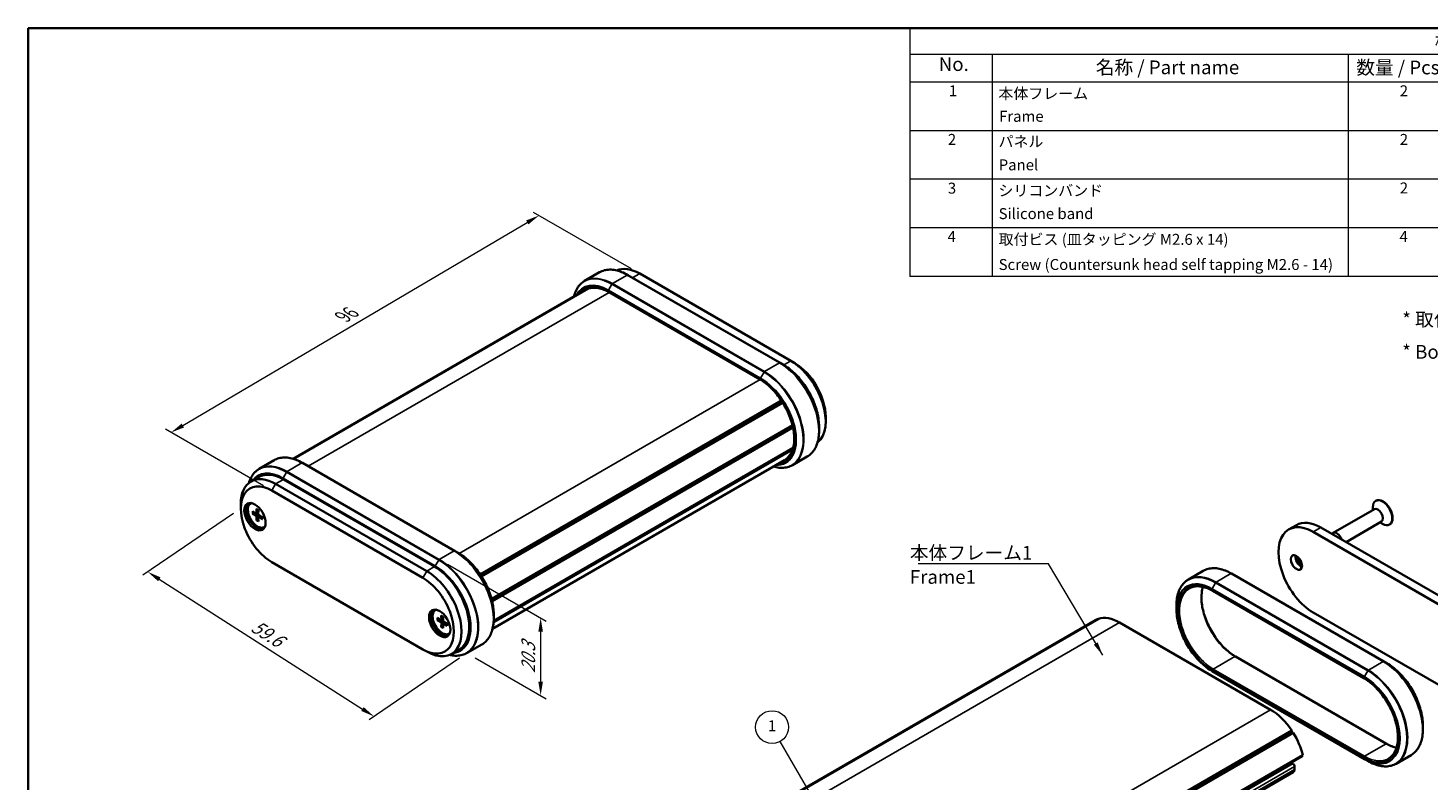
# Model space of a CAD drawing. Units: millimetres. Extents: x 0 to 1855, y 0 to 422.
# Drawn here: x 0 to 256, y 144 to 281 of the extents above; entities that cross this region are included whole.
import ezdxf

# ---------------------------------------------------------------- set-up
doc = ezdxf.new("R2010")
doc.units = ezdxf.units.MM
doc.layers.get('Defpoints').update_dxf_attribs({"lineweight": 25})
for name, color, linetype, lineweight in [('Border (ISO)', 7, 'Continuous', 35), ('Dimension (ISO)', 7, 'Continuous', 18), ('Symbol (ISO)', 7, 'Continuous', 18), ('Visible (ISO)', 7, 'Continuous', 35), ('Visible Narrow (ISO)', 7, 'Continuous', 25)]:
    doc.layers.add(name, color=color, linetype=linetype, lineweight=lineweight)
doc.layers.add('Symbol (TK)', color=100, linetype='Continuous', lineweight=18, true_color=0x00ff3f)
doc.styles.add('Note Text (TK)', font='MS PGothic.ttf')
doc.styles.add('Note Text (TK2)', font='MS PGothic.ttf')
doc.dimstyles.new('Default - Method 1b (TK)', dxfattribs={"dimtxt": 2.5, "dimasz": 2.5, "dimexe": 1, "dimexo": 1.5, "dimgap": 1, "dimtad": 1, "dimtoh": 1, "dimrnd": 1e-08, "dimdsep": 46, "dimtxsty": 'Note Text (TK)', "dimcen": 0.09, "dimdle": 5, "dimclrd": 100, "dimclre": 100, "dimclrt": 7, "dimadec": 1, "dimazin": 1, "dimtfac": 1, "dimtmove": 0, "dimatfit": 3, "dimfxl": 1, "dimtolj": 1, "dimlwd": -1, "dimlwe": -1, "dimarcsym": 0})
doc.dimstyles.new('Default - Method 1b (TK)$7', dxfattribs={"dimtxt": 2.5, "dimasz": 2.5, "dimexe": 1, "dimexo": 1.5, "dimgap": 1, "dimtad": 1, "dimtoh": 1, "dimrnd": 1e-08, "dimdsep": 46, "dimtxsty": 'Note Text (TK)', "dimcen": 0.09, "dimdle": 5, "dimclrd": 256, "dimclre": 100, "dimclrt": 7, "dimadec": 1, "dimazin": 1, "dimtfac": 1, "dimtmove": 0, "dimatfit": 3, "dimfxl": 1, "dimtolj": 1, "dimlwd": -1, "dimlwe": -1, "dimarcsym": 0})

# ---------------------------------------------------------------- blocks, each defined once
blk = doc.blocks.new('図面枠 tk図枠')
at = {"layer": 'Border (ISO)'}
for q in [(405.5, 289), (14.5, 8)]:
    blk.add_line((14.5, 289), q, dxfattribs=at)
blk = doc.blocks.new('構成内容 _ Components')
at = {"layer": 'Symbol (ISO)'}
for p, q in [((405.5, 289), (175.5, 289)), ((175.5, 289), (175.5, 284.16)), ((405.5, 289), (405.5, 284.16)), ((405.5, 284.16), (175.5, 284.16)), ((175.5, 284.16), (175.5, 279.12)), ((190.5, 284.16), (190.5, 279.12)), ((255.5, 284.16), (255.5, 279.12)), ((275.5, 284.16), (275.5, 279.12)), ((320.5, 284.16), (320.5, 279.12)), ((405.5, 284.16), (405.5, 279.12)), ((405.5, 279.12), (175.5, 279.12)), ((175.5, 279.12), (175.5, 243.66)), ((190.5, 279.12), (190.5, 243.66)), ((255.5, 279.12), (255.5, 243.66)), ((275.5, 279.12), (275.5, 243.66)), ((320.5, 279.12), (320.5, 243.66)), ((405.5, 279.12), (405.5, 243.66)), ((405.5, 270.25), (175.5, 270.25)), ((405.5, 261.39), (175.5, 261.39)), ((405.5, 252.52), (175.5, 252.52)), ((405.5, 243.66), (175.5, 243.66))]:
    blk.add_line(p, q, dxfattribs=at)
at = {"layer": 'Symbol (ISO)', "color": 7, "attachment_point": 7}
for s, insert, char_height, style in [('構成内容 / Components', (271.31, 284.56), 2.5, 'Note Text (TK)'), ('No.', (180.76, 280.38), 2.5, 'Note Text (TK)'), ('名称 / Part name', (209.42, 279.79), 2.5, 'Note Text (TK)'), ('数量 / Pcs', (256.97, 279.76), 2.5, 'Note Text (TK)'), ('材質 / Material', (286.12, 279.8), 2.5, 'Note Text (TK)'), ('色・表面処理 / Color・Finish', (341.15, 279.69), 2.5, 'Note Text (TK)'), ('1', (182.6, 275.91), 2, 'Note Text (TK2)'), ('本体フレーム', (191.65, 275.42), 2, 'Note Text (TK2)'), ('2', (264.92, 275.91), 2, 'Note Text (TK2)'), ('アルミ押出材 A6063S-T5', (276.65, 275.44), 2, 'Note Text (TK2)'), ('ﾌﾞﾗｯｸ , ｼﾙﾊﾞｰ ・ ｱﾙﾏｲﾄ & ｸﾘｱ塗装', (321.64, 275.25), 2, 'Note Text (TK2)'), ('Frame', (191.76, 271.26), 2, 'Note Text (TK2)'), ('Extruded aluminium A6063S-T5', (276.72, 271.26), 2, 'Note Text (TK2)'), ('Black , Silver ・ anodized & clear coated', (321.72, 270.94), 2, 'Note Text (TK2)'), ('2', (182.42, 267.04), 2, 'Note Text (TK2)'), ('パネル', (191.67, 266.66), 2, 'Note Text (TK2)'), ('2', (264.92, 267.04), 2, 'Note Text (TK2)'), ('アルミ板 A1050P', (276.65, 266.54), 2, 'Note Text (TK2)'), ('ﾌﾞﾗｯｸ , ｼﾙﾊﾞｰ ・ ｱﾙﾏｲﾄ', (321.64, 266.47), 2, 'Note Text (TK2)'), ('Panel', (191.7, 262.4), 2, 'Note Text (TK2)'), ('Aluminium A1050P', (276.54, 262.4), 2, 'Note Text (TK2)'), ('Black , Silver ・ anodized', (321.72, 262.08), 2, 'Note Text (TK2)'), ('3', (182.42, 258.15), 2, 'Note Text (TK2)'), ('2', (264.92, 258.18), 2, 'Note Text (TK2)'), ('シリコンバンド', (191.65, 257.7), 2, 'Note Text (TK2)'), ('シリコンゴム', (276.65, 257.69), 2, 'Note Text (TK2)'), ('ﾌﾞﾗｯｸ , ﾗｲﾄｸﾞﾚｰ , ﾈｲﾋﾞｰ , ｼｱﾝ , ｸﾞﾘｰﾝ , ｲｴﾛｰ , ｵﾚﾝｼﾞ , ﾚｯﾄﾞ', (321.64, 257.61), 2, 'Note Text (TK2)'), ('Silicone band', (191.69, 253.5), 2, 'Note Text (TK2)'), ('Silicone', (276.69, 253.49), 2, 'Note Text (TK2)'), ('Black , Light gray , Navy , Cyan , Green , Yellow , Orange , Red', (321.72, 253.09), 2, 'Note Text (TK2)'), ('4', (182.37, 249.31), 2, 'Note Text (TK2)'), ('取付ビス (皿タッピング M2.6 x 14)', (191.69, 248.8), 2, 'Note Text (TK2)'), ('4', (264.87, 249.31), 2, 'Note Text (TK2)'), ('鉄', (276.62, 248.8), 2, 'Note Text (TK2)'), ('ﾆｯｹﾙﾒｯｷ , 三価黒ｸﾛﾒｰﾄ', (321.64, 248.83), 2, 'Note Text (TK2)'), ('Screw (Countersunk head self tapping M2.6 - 14)', (191.69, 244.21), 2, 'Note Text (TK2)'), ('Steel', (276.69, 244.66), 2, 'Note Text (TK2)'), ('Nickel plated , Black trivalent chromate', (321.73, 244.28), 2, 'Note Text (TK2)')]:
    blk.add_mtext(s, dxfattribs=dict(at, insert=insert, char_height=char_height, style=style))
blk = doc.blocks.new('*D7')
at = {"layer": 'Defpoints', "color": 0, "transparency": 16777216}
for p in [(38.84, 193.3), (80.15, 166.93), (63.17, 155.35)]:
    blk.add_point(p, dxfattribs=at)
at = {"layer": 'Dimension (ISO)', "color": 100, "transparency": 16777216}
for p, q in [((37.5, 192.38), (20.97, 181.11)), ((23.97, 180.38), (61.06, 156.7)), ((78.8, 166.01), (62.27, 154.74))]:
    blk.add_line(p, q, dxfattribs=at)
for points in [[(24.2, 180.73), (23.75, 180.03), (21.86, 181.73)], [(61.28, 157.05), (60.84, 156.35), (63.17, 155.35)]]:
    blk.add_solid(points, dxfattribs=at)
at = {"layer": 'Dimension (ISO)', "color": 7, "transparency": 16777216, "insert": (40.7, 172.37), "char_height": 2.5, "attachment_point": 4, "rotation": 327.4409, "style": 'Note Text (TK)'}
blk.add_mtext('\\A1;{\\Q23.162;\\W0.892;\\H0.790x; \\fＭＳ Ｐゴシック|b0|i0;\\H2.5000;59.6}', dxfattribs=at)
blk = doc.blocks.new('*D8')
at = {"layer": 'Defpoints', "color": 0, "transparency": 16777216}
for p in [(93.29, 246.78), (111.68, 236.16), (44.5, 196.56)]:
    blk.add_point(p, dxfattribs=at)
at = {"layer": 'Dimension (ISO)', "color": 100, "transparency": 16777216}
for p, q in [((28.27, 208.45), (91.14, 245.51)), ((110.18, 237.03), (92.3, 247.35)), ((43.01, 197.43), (25.12, 207.75))]:
    blk.add_line(p, q, dxfattribs=at)
for points in [[(90.93, 245.87), (91.35, 245.15), (93.29, 246.78)], [(28.06, 208.81), (28.48, 208.09), (26.12, 207.18)]]:
    blk.add_solid(points, dxfattribs=at)
at = {"layer": 'Dimension (ISO)', "color": 7, "transparency": 16777216, "insert": (57.02, 228.01), "char_height": 2.5, "attachment_point": 4, "rotation": 30.5196, "style": 'Note Text (TK)'}
blk.add_mtext('\\A1;{\\Q-29.480;\\W0.821;\\H0.816x; \\fＭＳ Ｐゴシック|b0|i0;\\H2.5000;96}', dxfattribs=at)
blk = doc.blocks.new('*D9')
at = {"layer": 'Defpoints', "color": 0, "transparency": 16777216}
for p in [(75.07, 184), (80.15, 166.93), (93.58, 159.17)]:
    blk.add_point(p, dxfattribs=at)
at = {"layer": 'Dimension (ISO)', "color": 100, "transparency": 16777216}
for p, q in [((76.57, 183.14), (94.58, 172.74)), ((93.58, 170.82), (93.58, 161.67)), ((81.65, 166.06), (94.58, 158.59))]:
    blk.add_line(p, q, dxfattribs=at)
for points in [[(93.16, 170.82), (94, 170.82), (93.58, 173.32)], [(93.16, 161.67), (94, 161.67), (93.58, 159.17)]]:
    blk.add_solid(points, dxfattribs=at)
at = {"layer": 'Dimension (ISO)', "color": 7, "transparency": 16777216, "insert": (91.33, 162.71), "char_height": 2.5, "attachment_point": 4, "rotation": 90, "style": 'Note Text (TK)'}
blk.add_mtext('\\A1;{\\Q30.000;\\W0.816;\\H0.816x; \\fＭＳ Ｐゴシック|b0|i0;\\H2.5000;20.3}', dxfattribs=at)
blk = doc.blocks.new('バルーン4')
at = {"layer": 'Symbol (TK)', "color": 100, "true_color": 0x00ff40}
for p, q in [((158.87, 146.6), (151.83, 158.8)), ((158.44, 146.35), (160.12, 144.43)), ((158.87, 146.6), (160.12, 144.43)), ((160.12, 144.43), (159.31, 146.85))]:
    blk.add_line(p, q, dxfattribs=at)
at = {"layer": 'Symbol (TK)'}
blk.add_circle((150.33, 161.4), 3, dxfattribs=at)
at = {"layer": 'Symbol (TK)', "color": 7, "insert": (150.33, 161.38), "char_height": 2, "attachment_point": 5, "style": 'Note Text (TK2)'}
blk.add_mtext('1', dxfattribs=at)

msp = doc.modelspace()

# ---------------------------------------------------------------- linework, layer by layer
at = {"layer": 'Visible (ISO)'}
for p, q in [((101.6042, 234.8438), (104.3154, 236.4091)), ((137.2797, 219.8722), (109.4904, 235.9163)), ((111.6764, 236.1648), (139.2536, 220.2431)), ((48.3781, 202.3747), (101.786, 233.2097)), ((48.3955, 202.3695), (102.0265, 233.3334)), ((48.4491, 202.3533), (102.287, 233.4366)), ((106.061, 232.7664), (133.6381, 216.8447)), ((137.2797, 219.8722), (137.904, 219.5117)), ((139.2536, 220.2431), (139.9607, 219.8348)), ((82.544, 181.2737), (137.528, 213.0188)), ((82.6908, 181.0512), (137.6738, 212.7957)), ((82.812, 180.8611), (137.7939, 212.605)), ((145.6175, 210.0369), (145.6175, 209.2204)), ((84.6069, 176.8151), (139.5416, 208.5317)), ((84.6338, 176.7146), (139.5665, 208.4301)), ((84.6338, 176.7146), (139.5665, 208.4301)), ((84.7179, 176.3777), (139.6434, 208.0889)), ((144.4154, 208.2336), (144.4154, 207.5127)), ((44.9185, 202.1163), (42.2072, 200.5509)), ((84.8113, 171.3588), (138.1131, 202.1326)), ((84.9929, 172.5357), (139.5688, 204.0451)), ((85.0097, 172.8148), (139.6656, 204.3704)), ((139.5435, 201.2193), (142.2547, 202.7847)), ((77.8828, 185.5793), (50.0935, 201.6235)), ((40.7084, 198.2352), (42.1226, 199.0517)), ((72.7855, 181.8677), (45.2084, 197.7894)), ((74.1997, 182.6842), (46.6226, 198.6059)), ((40.635, 194.239), (40.7057, 194.2798)), ((44.5012, 196.5647), (72.0784, 180.643)), ((246.097, 194.7328), (246.0263, 194.6919)), ((38.8444, 193.2987), (38.8444, 194.1152)), ((40.9749, 192.7965), (41.6175, 192.4079)), ((40.9749, 192.4022), (41.6175, 192.0488)), ((41.6965, 192.3982), (42.0466, 192.5905)), ((41.7142, 193.2233), (41.7295, 192.4725)), ((41.7142, 191.1217), (41.7295, 191.8549)), ((42.0557, 193.0262), (42.0404, 192.293)), ((42.0715, 191.7486), (42.4131, 191.9557)), ((42.795, 191.7457), (42.1524, 192.0991)), ((42.795, 191.3514), (42.1524, 191.74)), ((245.7778, 193.1628), (238.2824, 188.8354)), ((245.5085, 193.0074), (245.5085, 193.5475)), ((42.0557, 190.9246), (42.0404, 191.6754)), ((43.135, 189.9089), (43.2057, 189.9497)), ((231.5333, 190.2782), (230.1191, 189.4617)), ((236.0333, 189.8324), (263.6104, 173.9107)), ((247.0778, 190.9111), (240.6213, 187.1835)), ((246.8085, 190.7557), (247.2763, 190.4856)), ((248.597, 190.4026), (248.5263, 190.3618)), ((234.6191, 189.0159), (262.1962, 173.0942)), ((238.0628, 188.6607), (238.2211, 188.7925)), ((77.8828, 185.5793), (78.507, 185.2189)), ((72.0784, 167.5791), (44.5012, 183.5007)), ((211.8189, 180.3465), (214.5302, 181.9118)), ((247.4945, 165.3749), (219.7052, 181.419)), ((216.2757, 178.2691), (243.8529, 162.3474)), ((74.3639, 174.7656), (74.4347, 174.8064)), ((85.0185, 173.9407), (85.0185, 173.2199)), ((209.6582, 174.8975), (209.6582, 175.6184)), ((262.1962, 158.3973), (234.6191, 174.319)), ((74.7039, 173.323), (75.3465, 172.9345)), ((74.7039, 172.9288), (75.3465, 172.5754)), ((75.4255, 172.9247), (75.7756, 173.117)), ((75.4432, 173.7499), (75.4585, 172.9991)), ((75.4432, 171.6483), (75.4585, 172.3815)), ((75.7847, 173.5527), (75.7694, 172.8196)), ((75.7847, 171.4512), (75.7694, 172.2019)), ((75.8005, 172.2752), (76.1421, 172.4823)), ((76.524, 172.2722), (75.8814, 172.6256)), ((76.524, 171.878), (75.8814, 172.2666)), ((131.2491, 136.1729), (194.8887, 172.9153)), ((131.4952, 136.2998), (195.1348, 173.0422)), ((131.7613, 136.4063), (195.4009, 173.1486)), ((195.1725, 173.0168), (195.1348, 173.0422)), ((226.8409, 156.5602), (199.2637, 172.4819)), ((76.8639, 170.4354), (76.9347, 170.4763)), ((72.7855, 167.1708), (72.0784, 167.5791)), ((77.2855, 166.725), (78.6997, 167.5415)), ((82.8578, 168.4918), (80.1465, 166.9264)), ((220.4355, 166.2864), (248.0127, 150.3647)), ((216.1696, 163.6194), (243.9589, 147.5752)), ((247.4945, 165.3749), (248.1187, 165.0144)), ((254.6302, 153.7363), (254.6302, 153.0154)), ((167.0641, 116.0241), (230.7038, 152.7665)), ((167.0846, 115.7287), (230.7242, 152.471)), ((167.3302, 115.6104), (230.9699, 152.3528)), ((230.7242, 152.471), (230.7038, 152.7665)), ((230.9699, 152.3528), (230.7242, 152.471)), ((169.0733, 111.5345), (232.7129, 148.2768)), ((232.5962, 148.0934), (232.7129, 148.2768)), ((249.7582, 146.722), (252.4695, 148.2873)), ((167.0525, 110.1256), (230.6921, 146.8679)), ((168.9566, 111.3511), (232.5962, 148.0934)), ((230.9276, 146.7437), (230.8287, 146.8313)), ((231.1896, 145.6395), (231.1896, 146.1981)), ((244.5832, 147.2148), (243.9589, 147.5752)), ((167.3429, 108.4394), (230.9825, 145.1818))]:
    msp.add_line(p, q, dxfattribs=at)
for centre, major_axis, start_param, end_param in [((111.6764, 228.8163), (-4.5, 7.7942), 5.49778714, 6.2229496), ((139.2536, 212.8946), (4.5, -7.7942), 0.08755839, 2.35619449), ((139.9607, 213.3029), (-4, 6.9282), 3.92699082, 5.49778714), ((46.6226, 191.2575), (-4.5, 7.7942), 5.49778714, 6.28318531), ((45.2084, 190.441), (-4.5, 7.7942), 5.49778714, 7.06858347), ((44.5012, 190.0327), (-4, 6.9282), 5.49778714, 8.6393798), ((41.7789, 192.0127), (1.375, -2.3816), 3.27051436, 6.1542636), ((41.885, 192.074), (1.25, -2.1651), 3.03970185, 6.38507611), ((41.9557, 192.1148), (-1.25, 2.1651), 6.2478226, 6.28318531), ((247.2763, 192.5269), (1.25, -2.1651), 5.49778714, 10.21017612), ((247.347, 192.5677), (1.25, -2.1651), 0, 3.14159265), ((41.6201, 192.5327), (0.0774, -0.134), 5.4740993, 7.09227131), ((41.6201, 191.921), (-0.0774, 0.134), 3.90330297, 5.52147499), ((42.1498, 192.2269), (0.0774, -0.134), 3.90330297, 5.52147499), ((42.1498, 191.6152), (-0.0774, 0.134), 5.4740993, 7.09227131), ((246.4278, 192.037), (0.65, -1.1258), 0, 3.14159265), ((41.9557, 192.1148), (1.25, -2.1651), 0, 0.03536271), ((234.6191, 181.6675), (-4.5, 7.7942), 5.49778714, 8.6393798), ((236.0333, 182.484), (-4.5, 7.7942), 5.49778714, 6.28318531), ((238.9324, 187.7095), (-0.65, 1.1258), 4.36382927, 6.38268105), ((232.3917, 183.9332), (0.725, -1.2557), 3.76670924, 5.65806872), ((233.3109, 184.464), (1.375, -2.3816), 4.31898623, 5.10579173), ((72.7855, 174.5193), (4.5, -7.7942), 5.49778714, 8.6393798), ((74.1997, 175.3358), (4.5, -7.7942), 0, 2.35619449), ((72.0784, 174.111), (4, -6.9282), 5.49778714, 8.6393798), ((75.5079, 172.5393), (1.375, -2.3816), 3.27051436, 6.1542636), ((75.6139, 172.6005), (1.25, -2.1651), 3.03970185, 6.38507611), ((75.6847, 172.6413), (-1.25, 2.1651), 6.2478226, 6.28318531), ((75.3491, 173.0592), (0.0774, -0.134), 5.4740993, 7.09227131), ((75.3491, 172.4476), (-0.0774, 0.134), 3.90330297, 5.52147499), ((75.8788, 172.7534), (0.0774, -0.134), 3.90330297, 5.52147499), ((75.8788, 172.1418), (-0.0774, 0.134), 5.4740993, 7.09227131), ((199.2637, 165.3375), (-4.375, 7.5777), 6.22841959, 6.28318531), ((199.2637, 165.3375), (-4.375, 7.5777), 5.49778714, 6.17206323), ((75.6847, 172.6413), (1.25, -2.1651), 0, 0.03536271), ((226.8409, 149.4158), (-4.375, 7.5777), 4.82351105, 5.49778714), ((226.8409, 149.4158), (-4.375, 7.5777), 4.2475524, 4.7671547), ((229.9168, 147.64), (-0.575, 0.9959), 2.53830727, 2.7349744), ((230.7921, 146.6947), (-0.1, 0.1732), 5.23598776, 6.28318531), ((230.836, 146.4022), (-0.25, 0.433), 3.92699082, 5.23598776), ((230.4825, 146.0478), (0.5, -0.866), 0, 0.78539816)]:
    msp.add_ellipse(centre, major_axis=major_axis, ratio=0.57735027, start_param=start_param, end_param=end_param, dxfattribs=at)
for centre, major_axis in [((41.4253, 191.8086), (1.375, -2.3816)), ((231.5432, 183.4433), (-0.725, 1.2557)), ((75.1543, 172.3351), (1.375, -2.3816))]:
    msp.add_ellipse(centre, major_axis=major_axis, ratio=0.57735027, dxfattribs=at)
for points, knots in [([(104.3154, 236.4091), (104.5916, 236.5686), (104.8896, 236.6903), (105.5191, 236.855), (105.8506, 236.898), (106.5375, 236.9055), (106.893, 236.8701), (107.6189, 236.7234), (107.9894, 236.6121), (108.737, 236.3171), (109.1142, 236.1335), (109.4904, 235.9163)], [0.785398163, 0.785398163, 0.785398163, 0.785398163, 0.942477796, 0.942477796, 1.099557429, 1.099557429, 1.256637061, 1.256637061, 1.413716694, 1.413716694, 1.570796327, 1.570796327, 1.570796327, 1.570796327]), ([(101.6042, 234.8438), (101.328, 234.6843), (101.0736, 234.4872), (100.6162, 234.0243), (100.4132, 233.7587), (100.0632, 233.1676), (99.9161, 232.8421), (99.7425, 232.3252), (99.6932, 232.1536), (99.6506, 231.9768)], [5.497787144, 5.497787144, 5.497787144, 5.497787144, 5.654866776, 5.654866776, 5.811946409, 5.811946409, 5.969026042, 5.969026042, 6.043258673, 6.043258673, 6.043258673, 6.043258673]), ([(101.786, 233.2097), (102.0046, 233.3359), (102.2404, 233.4324), (102.7431, 233.5639), (103.01, 233.5989), (103.5701, 233.605), (103.8631, 233.5762), (104.4682, 233.4538), (104.7803, 233.3603), (105.4149, 233.11), (105.7374, 232.9532), (106.061, 232.7664)], [0.785398163, 0.785398163, 0.785398163, 0.785398163, 0.942477796, 0.942477796, 1.099557429, 1.099557429, 1.256637061, 1.256637061, 1.413716694, 1.413716694, 1.570796327, 1.570796327, 1.570796327, 1.570796327]), ([(144.4154, 208.2336), (144.4154, 209.027), (144.3068, 209.8788), (143.8852, 211.6203), (143.5723, 212.5097), (142.7728, 214.2421), (142.2862, 215.0849), (141.1857, 216.6436), (140.5719, 217.3592), (139.2745, 218.595), (138.5911, 219.115), (137.904, 219.5117)], [3.14159265, 3.14159265, 3.14159265, 3.14159265, 3.45575192, 3.45575192, 3.76991118, 3.76991118, 4.08407045, 4.08407045, 4.39822972, 4.39822972, 4.71238898, 4.71238898, 4.71238898, 4.71238898]), ([(133.6381, 216.8447), (134.2892, 216.4688), (134.9438, 215.9709), (136.1921, 214.7787), (136.7855, 214.0844), (137.8495, 212.5691), (138.3197, 211.7483), (139.0878, 210.0647), (139.3856, 209.2023), (139.7789, 207.526), (139.8746, 206.7123), (139.8578, 205.2181), (139.7455, 204.5378), (139.3302, 203.3731), (139.0262, 202.8913), (138.4818, 202.3757), (138.304, 202.2428), (138.1131, 202.1326)], [1.57079633, 1.57079633, 1.57079633, 1.57079633, 1.88691675, 1.88691675, 2.20356664, 2.20356664, 2.5207315, 2.5207315, 2.83788587, 2.83788587, 3.15450788, 3.15450788, 3.4706344, 3.4706344, 3.78982783, 3.78982783, 3.92699082, 3.92699082, 3.92699082, 3.92699082]), ([(144.4154, 207.5127), (144.4154, 207.0783), (144.3858, 206.6599), (144.2674, 205.8649), (144.1786, 205.4884), (143.9427, 204.7864), (143.7957, 204.4609), (143.4457, 203.8697), (143.2427, 203.6041), (142.7853, 203.1413), (142.5309, 202.9441), (142.2547, 202.7847)], [3.141592654, 3.141592654, 3.141592654, 3.141592654, 3.298672286, 3.298672286, 3.455751919, 3.455751919, 3.612831552, 3.612831552, 3.769911184, 3.769911184, 3.926990817, 3.926990817, 3.926990817, 3.926990817]), ([(44.9185, 202.1163), (45.1947, 202.2757), (45.4926, 202.3975), (46.1221, 202.5621), (46.4536, 202.6051), (47.1406, 202.6127), (47.496, 202.5773), (48.2219, 202.4305), (48.5924, 202.3192), (49.3401, 202.0243), (49.7172, 201.8407), (50.0935, 201.6235)], [0.785398163, 0.785398163, 0.785398163, 0.785398163, 0.942477796, 0.942477796, 1.099557429, 1.099557429, 1.256637061, 1.256637061, 1.413716694, 1.413716694, 1.570796327, 1.570796327, 1.570796327, 1.570796327]), ([(42.2072, 200.5509), (41.931, 200.3915), (41.6766, 200.1943), (41.2192, 199.7315), (41.0162, 199.4658), (40.6662, 198.8747), (40.5192, 198.5492), (40.377, 198.1259), (40.3539, 198.0526), (40.3321, 197.9781)], [5.497787144, 5.497787144, 5.497787144, 5.497787144, 5.654866776, 5.654866776, 5.811946409, 5.811946409, 5.969026042, 5.969026042, 6.001376323, 6.001376323, 6.001376323, 6.001376323]), ([(136.0838, 200.9609), (136.2582, 200.9095), (136.4315, 200.8663), (136.9659, 200.7583), (137.3213, 200.7229), (138.0083, 200.7304), (138.3398, 200.7734), (138.9693, 200.9381), (139.2673, 201.0598), (139.5435, 201.2193)], [1.810722961, 1.810722961, 1.810722961, 1.810722961, 1.884955592, 1.884955592, 2.042035225, 2.042035225, 2.199114858, 2.199114858, 2.35619449, 2.35619449, 2.35619449, 2.35619449]), ([(41.074, 192.3909), (41.0644, 192.3888), (41.0533, 192.3876), (41.0317, 192.3871), (41.0176, 192.3884), (40.9955, 192.3932), (40.9835, 192.3975), (40.9749, 192.4022)], [0.0328298729, 0.0328298729, 0.0328298729, 0.0328298729, 0.0357189507, 0.0357189507, 0.0393093278, 0.0393093278, 0.0429268252, 0.0429268252, 0.0429268252, 0.0429268252]), ([(41.7419, 193.175), (41.7397, 193.1757), (41.7376, 193.1767), (41.7295, 193.1814), (41.7236, 193.1881), (41.7167, 193.2028), (41.7144, 193.2134), (41.7142, 193.2233)], [0.03464968642, 0.03464968642, 0.03464968642, 0.03464968642, 0.03571895067, 0.03571895067, 0.03930932785, 0.03930932785, 0.04292682524, 0.04292682524, 0.04292682524, 0.04292682524]), ([(41.7419, 193.1749), (41.7629, 193.1676), (41.7842, 193.1592), (41.8273, 193.1401), (41.8491, 193.1295), (41.8931, 193.1062), (41.9152, 193.0934), (41.9595, 193.0659), (41.9818, 193.051), (42.0211, 193.0231), (42.0381, 193.0104), (42.0551, 192.9971)], [4.517492757, 4.517492757, 4.517492757, 4.517492757, 4.595125319, 4.595125319, 4.672757881, 4.672757881, 4.750390442, 4.750390442, 4.828023004, 4.828023004, 4.88754985, 4.88754985, 4.88754985, 4.88754985]), ([(42.7695, 191.7597), (42.7725, 191.7383), (42.775, 191.7172), (42.7796, 191.6693), (42.7813, 191.6426), (42.7829, 191.5904), (42.7829, 191.5649), (42.7812, 191.5151), (42.7795, 191.491), (42.7744, 191.4441), (42.771, 191.4214), (42.7669, 191.3995)], [6.108024438, 6.108024438, 6.108024438, 6.108024438, 6.167551283, 6.167551283, 6.245183845, 6.245183845, 6.322816407, 6.322816407, 6.400448969, 6.400448969, 6.47808153, 6.47808153, 6.47808153, 6.47808153]), ([(41.7142, 191.1217), (41.7144, 191.1314), (41.7167, 191.144), (41.7236, 191.1656), (41.7295, 191.1784), (41.7408, 191.1969), (41.7473, 191.2059), (41.7539, 191.2132)], [0.0143187231, 0.0143187231, 0.0143187231, 0.0143187231, 0.0179362205, 0.0179362205, 0.0215265977, 0.0215265977, 0.0244156754, 0.0244156754, 0.0244156754, 0.0244156754]), ([(42.795, 191.3514), (42.7864, 191.3566), (42.7784, 191.3638), (42.7691, 191.3772), (42.7663, 191.3857), (42.7663, 191.395), (42.7665, 191.3973), (42.7669, 191.3995)], [0.01431872308, 0.01431872308, 0.01431872308, 0.01431872308, 0.01793622047, 0.01793622047, 0.02152659765, 0.02152659765, 0.0225958619, 0.0225958619, 0.0225958619, 0.0225958619]), ([(85.0185, 173.9407), (85.0185, 174.7341), (84.9098, 175.586), (84.4883, 177.3274), (84.1754, 178.2168), (83.3758, 179.9493), (82.8892, 180.792), (81.7887, 182.3507), (81.1749, 183.0664), (79.8775, 184.3022), (79.1941, 184.8222), (78.507, 185.2189)], [3.14159265, 3.14159265, 3.14159265, 3.14159265, 3.45575192, 3.45575192, 3.76991118, 3.76991118, 4.08407045, 4.08407045, 4.39822972, 4.39822972, 4.71238898, 4.71238898, 4.71238898, 4.71238898]), ([(214.5302, 181.9118), (214.8064, 182.0713), (215.1043, 182.193), (215.7338, 182.3577), (216.0654, 182.4007), (216.7523, 182.4082), (217.1077, 182.3728), (217.8336, 182.2261), (218.2041, 182.1147), (218.9518, 181.8198), (219.3289, 181.6362), (219.7052, 181.419)], [0.785398163, 0.785398163, 0.785398163, 0.785398163, 0.942477796, 0.942477796, 1.099557429, 1.099557429, 1.256637061, 1.256637061, 1.413716694, 1.413716694, 1.570796327, 1.570796327, 1.570796327, 1.570796327]), ([(211.8189, 180.3465), (211.5427, 180.187), (211.2883, 179.9898), (210.831, 179.527), (210.628, 179.2614), (210.2779, 178.6703), (210.1309, 178.3448), (209.895, 177.6428), (209.8062, 177.2662), (209.6878, 176.4713), (209.6582, 176.0528), (209.6582, 175.6184)], [5.497787144, 5.497787144, 5.497787144, 5.497787144, 5.654866776, 5.654866776, 5.811946409, 5.811946409, 5.969026042, 5.969026042, 6.126105675, 6.126105675, 6.283185307, 6.283185307, 6.283185307, 6.283185307]), ([(212.0007, 178.7124), (212.2193, 178.8386), (212.4551, 178.9351), (212.9578, 179.0666), (213.2248, 179.1015), (213.7848, 179.1077), (214.0779, 179.0789), (214.683, 178.9565), (214.995, 178.863), (215.6296, 178.6127), (215.9522, 178.4559), (216.2757, 178.2691)], [0.785398163, 0.785398163, 0.785398163, 0.785398163, 0.942477796, 0.942477796, 1.099557429, 1.099557429, 1.256637061, 1.256637061, 1.413716694, 1.413716694, 1.570796327, 1.570796327, 1.570796327, 1.570796327]), ([(214.476, 178.9974), (214.3744, 178.6735), (214.3006, 178.3213), (214.1744, 177.2508), (214.1946, 176.4759), (214.4416, 174.8473), (214.6683, 173.9939), (215.3069, 172.2945), (215.7191, 171.4489), (216.6874, 169.8528), (217.2435, 169.1028), (218.4413, 167.776), (219.0828, 167.1993), (219.9669, 166.5723), (220.2015, 166.4215), (220.4355, 166.2864)], [5.9855182, 5.9855182, 5.9855182, 5.9855182, 6.15640384, 6.15640384, 6.47284476, 6.47284476, 6.78920864, 6.78920864, 7.10622313, 7.10622313, 7.423449, 7.423449, 7.7403357, 7.7403357, 7.85398163, 7.85398163, 7.85398163, 7.85398163]), ([(216.1696, 163.6194), (215.4825, 164.0161), (214.7992, 164.5361), (213.5018, 165.7719), (212.888, 166.4876), (211.7874, 168.0463), (211.3009, 168.889), (210.5013, 170.6214), (210.1884, 171.5108), (209.7668, 173.2523), (209.6582, 174.1041), (209.6582, 174.8975)], [4.71238898, 4.71238898, 4.71238898, 4.71238898, 5.02654825, 5.02654825, 5.34070751, 5.34070751, 5.65486678, 5.65486678, 5.96902604, 5.96902604, 6.28318531, 6.28318531, 6.28318531, 6.28318531]), ([(74.803, 172.9174), (74.7933, 172.9154), (74.7823, 172.9142), (74.7607, 172.9137), (74.7466, 172.915), (74.7245, 172.9198), (74.7125, 172.9241), (74.7039, 172.9288)], [0.0328298729, 0.0328298729, 0.0328298729, 0.0328298729, 0.0357189507, 0.0357189507, 0.0393093278, 0.0393093278, 0.0429268252, 0.0429268252, 0.0429268252, 0.0429268252]), ([(75.4709, 173.7015), (75.4687, 173.7023), (75.4666, 173.7032), (75.4585, 173.7079), (75.4526, 173.7146), (75.4457, 173.7293), (75.4434, 173.7399), (75.4432, 173.7499)], [0.03464968642, 0.03464968642, 0.03464968642, 0.03464968642, 0.03571895067, 0.03571895067, 0.03930932785, 0.03930932785, 0.04292682524, 0.04292682524, 0.04292682524, 0.04292682524]), ([(75.4432, 171.6483), (75.4434, 171.658), (75.4457, 171.6706), (75.4526, 171.6922), (75.4585, 171.705), (75.4697, 171.7235), (75.4763, 171.7324), (75.4829, 171.7397)], [0.0143187231, 0.0143187231, 0.0143187231, 0.0143187231, 0.0179362205, 0.0179362205, 0.0215265977, 0.0215265977, 0.0244156754, 0.0244156754, 0.0244156754, 0.0244156754]), ([(75.4708, 173.7015), (75.4918, 173.6942), (75.5132, 173.6857), (75.5563, 173.6667), (75.5781, 173.6561), (75.622, 173.6327), (75.6442, 173.62), (75.6885, 173.5924), (75.7108, 173.5776), (75.75, 173.5497), (75.7671, 173.537), (75.7841, 173.5237)], [4.517492757, 4.517492757, 4.517492757, 4.517492757, 4.595125319, 4.595125319, 4.672757881, 4.672757881, 4.750390442, 4.750390442, 4.828023004, 4.828023004, 4.88754985, 4.88754985, 4.88754985, 4.88754985]), ([(76.524, 171.878), (76.5154, 171.8831), (76.5074, 171.8904), (76.4981, 171.9038), (76.4953, 171.9122), (76.4952, 171.9216), (76.4955, 171.9238), (76.4959, 171.9261)], [0.01431872308, 0.01431872308, 0.01431872308, 0.01431872308, 0.01793622047, 0.01793622047, 0.02152659765, 0.02152659765, 0.0225958619, 0.0225958619, 0.0225958619, 0.0225958619]), ([(76.4985, 172.2862), (76.5015, 172.2649), (76.504, 172.2438), (76.5085, 172.1958), (76.5103, 172.1691), (76.5119, 172.1169), (76.5119, 172.0914), (76.5102, 172.0417), (76.5085, 172.0175), (76.5034, 171.9706), (76.5, 171.948), (76.4959, 171.9261)], [6.108024438, 6.108024438, 6.108024438, 6.108024438, 6.167551283, 6.167551283, 6.245183845, 6.245183845, 6.322816407, 6.322816407, 6.400448969, 6.400448969, 6.47808153, 6.47808153, 6.47808153, 6.47808153]), ([(85.0185, 173.2199), (85.0185, 172.7854), (84.9889, 172.367), (84.8705, 171.5721), (84.7816, 171.1955), (84.5458, 170.4935), (84.3987, 170.168), (84.0487, 169.5769), (83.8457, 169.3113), (83.3883, 168.8484), (83.134, 168.6513), (82.8578, 168.4918)], [3.141592654, 3.141592654, 3.141592654, 3.141592654, 3.298672286, 3.298672286, 3.455751919, 3.455751919, 3.612831552, 3.612831552, 3.769911184, 3.769911184, 3.926990817, 3.926990817, 3.926990817, 3.926990817]), ([(77.0065, 166.5828), (77.0732, 166.5669), (77.1397, 166.5522), (77.569, 166.4654), (77.9244, 166.43), (78.6113, 166.4376), (78.9428, 166.4806), (79.5723, 166.6453), (79.8703, 166.767), (80.1465, 166.9264)], [1.856273824, 1.856273824, 1.856273824, 1.856273824, 1.884955592, 1.884955592, 2.042035225, 2.042035225, 2.199114858, 2.199114858, 2.35619449, 2.35619449, 2.35619449, 2.35619449]), ([(254.6302, 153.7363), (254.6302, 154.5297), (254.5216, 155.3815), (254.1, 157.123), (253.7871, 158.0124), (252.9875, 159.7448), (252.5009, 160.5876), (251.4004, 162.1462), (250.7866, 162.8619), (249.4892, 164.0977), (248.8059, 164.6177), (248.1187, 165.0144)], [3.14159265, 3.14159265, 3.14159265, 3.14159265, 3.45575192, 3.45575192, 3.76991118, 3.76991118, 4.08407045, 4.08407045, 4.39822972, 4.39822972, 4.71238898, 4.71238898, 4.71238898, 4.71238898]), ([(243.8529, 162.3474), (244.5039, 161.9715), (245.1586, 161.4736), (246.4069, 160.2814), (247.0003, 159.5871), (248.0642, 158.0718), (248.5344, 157.2509), (249.3025, 155.5674), (249.6003, 154.7049), (249.9936, 153.0287), (250.0894, 152.215), (250.0726, 150.7208), (249.9603, 150.0405), (249.5449, 148.8758), (249.241, 148.394), (248.6966, 147.8783), (248.5188, 147.7455), (248.3279, 147.6352)], [1.57079633, 1.57079633, 1.57079633, 1.57079633, 1.88691675, 1.88691675, 2.20356664, 2.20356664, 2.5207315, 2.5207315, 2.83788587, 2.83788587, 3.15450788, 3.15450788, 3.4706344, 3.4706344, 3.78982783, 3.78982783, 3.92699082, 3.92699082, 3.92699082, 3.92699082]), ([(254.6302, 153.0154), (254.6302, 152.581), (254.6006, 152.1626), (254.4822, 151.3676), (254.3934, 150.9911), (254.1575, 150.289), (254.0104, 149.9636), (253.6604, 149.3724), (253.4574, 149.1068), (253.0001, 148.644), (252.7457, 148.4468), (252.4695, 148.2873)], [3.141592654, 3.141592654, 3.141592654, 3.141592654, 3.298672286, 3.298672286, 3.455751919, 3.455751919, 3.612831552, 3.612831552, 3.769911184, 3.769911184, 3.926990817, 3.926990817, 3.926990817, 3.926990817]), ([(248.0127, 150.3647), (248.3362, 150.1779), (248.6588, 150.0211), (249.2601, 149.7839), (249.5398, 149.6973), (249.8123, 149.6365)], [1.570796327, 1.570796327, 1.570796327, 1.570796327, 1.727875959, 1.727875959, 1.868463438, 1.868463438, 1.868463438, 1.868463438]), ([(244.5832, 147.2148), (244.9595, 146.9976), (245.3366, 146.814), (246.0843, 146.5191), (246.4548, 146.4077), (247.1807, 146.261), (247.5361, 146.2256), (248.223, 146.2331), (248.5545, 146.2761), (249.1841, 146.4408), (249.482, 146.5625), (249.7582, 146.722)], [1.570796327, 1.570796327, 1.570796327, 1.570796327, 1.727875959, 1.727875959, 1.884955592, 1.884955592, 2.042035225, 2.042035225, 2.199114858, 2.199114858, 2.35619449, 2.35619449, 2.35619449, 2.35619449])]:
    msp.add_open_spline(points, degree=3, knots=knots, dxfattribs=at)
for points, weights in [([(41.074, 192.3909), (41.3043, 192.4401), (41.4966, 192.481)], [1.00604554472, 1.03120576676, 1.0485062348]), ([(42.0433, 191.5341), (41.9117, 191.388), (41.7539, 191.2132)], [1.0485062348, 1.03120576676, 1.00604554472]), ([(74.803, 172.9174), (75.0333, 172.9667), (75.2256, 173.0076)], [1.00604554472, 1.03120576676, 1.0485062348]), ([(75.7723, 172.0607), (75.6407, 171.9146), (75.4829, 171.7397)], [1.0485062348, 1.03120576676, 1.00604554472])]:
    msp.add_rational_spline(points, weights, degree=2, dxfattribs=at)
at = {"layer": 'Visible Narrow (ISO)'}
for p, q in [((106.6792, 234.3411), (109.3904, 235.9064)), ((109.3904, 235.9064), (137.1797, 219.8623)), ((111.6764, 236.1648), (110.3682, 235.4095)), ((51.1481, 201.0146), (106.1024, 232.7425)), ((105.9135, 233.0149), (133.7028, 216.9707)), ((105.9549, 233.1542), (106.5792, 234.2355)), ((133.7442, 217.1101), (105.9549, 233.1542)), ((133.5967, 216.9363), (106.0195, 232.858)), ((106.5792, 234.2355), (134.3685, 218.1913)), ((134.4685, 218.2969), (106.6792, 234.3411)), ((134.4685, 218.2969), (137.1797, 219.8623)), ((139.2536, 220.2431), (137.9453, 219.4878)), ((133.7442, 217.1101), (134.3685, 218.1913)), ((78.7217, 185.0909), (133.6794, 216.8207)), ((47.1822, 199.9426), (46.5579, 198.8614)), ((47.1822, 199.9426), (74.9715, 183.8985)), ((49.9935, 201.6136), (47.2822, 200.0482)), ((75.0715, 184.004), (47.2822, 200.0482)), ((49.9935, 201.6136), (77.7828, 185.5694)), ((45.2084, 197.7894), (44.5012, 196.5647)), ((45.2084, 197.7894), (46.6226, 198.6059)), ((46.5165, 198.722), (74.3058, 182.6778)), ((74.3472, 182.8172), (46.5579, 198.8614)), ((41.6175, 192.0488), (42.0406, 192.3018)), ((41.7295, 192.4725), (42.0479, 192.6502)), ((41.7295, 191.8549), (42.1601, 192.0948)), ((42.1524, 191.74), (42.4655, 191.9269)), ((236.0333, 189.8324), (234.6191, 189.0159)), ((77.7828, 185.5694), (75.0715, 184.004)), ((72.7855, 181.8677), (72.0784, 180.643)), ((72.7855, 181.8677), (74.1997, 182.6842)), ((74.3472, 182.8172), (74.9715, 183.8985)), ((216.1696, 178.6569), (216.7939, 179.7382)), ((216.7939, 179.7382), (244.5832, 163.694)), ((216.8939, 179.8438), (219.6052, 181.4091)), ((244.6832, 163.7996), (216.8939, 179.8438)), ((219.6052, 181.4091), (247.3945, 165.3649)), ((216.1282, 178.5175), (243.9175, 162.4734)), ((243.9589, 162.6128), (216.1696, 178.6569)), ((243.8115, 162.439), (216.2343, 178.3606)), ((75.3465, 172.5754), (75.7696, 172.8284)), ((75.4585, 172.9991), (75.7769, 173.1768)), ((75.4585, 172.3815), (75.8891, 172.6214)), ((75.8814, 172.2666), (76.1945, 172.4535)), ((135.6241, 135.7395), (199.2637, 172.4819)), ((216.3757, 163.9903), (220.3355, 166.2765)), ((220.3355, 166.2765), (247.9127, 150.3548)), ((243.9175, 147.6668), (216.1282, 163.7109)), ((216.2343, 163.7454), (243.8115, 147.8237)), ((243.9529, 148.0686), (216.3757, 163.9903)), ((243.9589, 162.6128), (244.5832, 163.694)), ((244.6832, 163.7996), (247.3945, 165.3649)), ((163.2013, 119.8178), (226.8409, 156.5602)), ((243.9529, 148.0686), (247.9127, 150.3548)), ((167.1891, 110.089), (230.8287, 146.8313)), ((167.2879, 110.0013), (230.9276, 146.7437)), ((167.55, 109.4557), (231.1896, 146.1981)), ((167.55, 108.8972), (231.1896, 145.6395))]:
    msp.add_line(p, q, dxfattribs=at)
for centre, major_axis, start_param, end_param in [((106.5792, 225.9959), (-5.0457, 8.7394), 5.49778714, 6.82541035), ((106.6792, 226.0536), (-5.075, 8.7902), 5.49778714, 6.28318531), ((109.3904, 227.619), (-5.075, 8.7902), 5.49778714, 6.28318531), ((109.3904, 235.7431), (0.1, 0.1732), 0, 0.78539816), ((105.9549, 225.6355), (-4.6043, 7.9749), 5.49778714, 6.63519193), ((105.9135, 225.6116), (-4.5336, 7.8524), 5.49778714, 6.5899237), ((106.0195, 225.5503), (-4.475, 7.7509), 5.49778714, 6.49498755), ((106.0549, 233.0965), (0.1, 0.1732), 1.57079633, 2.35619449), ((106.161, 232.9396), (-0.1, -0.1732), 5.49778714, 6.28318531), ((106.6792, 234.1778), (-0.1, -0.1732), 3.92699082, 4.71238898), ((137.1797, 219.699), (0.1, 0.1732), 0, 0.78539816), ((137.1797, 211.5748), (5.075, -8.7902), 0, 2.35619449), ((137.2797, 211.6326), (-5.0457, 8.7394), 3.92699082, 5.49778714), ((134.4685, 218.1336), (-0.1, -0.1732), 3.92699082, 4.71238898), ((134.3685, 209.9517), (5.0457, -8.7394), 5.74096027, 8.6393798), ((134.4685, 210.0095), (5.075, -8.7902), 0, 2.35619449), ((137.904, 211.993), (4.6043, -7.9749), 0.78539816, 2.35619449), ((133.7381, 217.0179), (-0.1, -0.1732), 5.49778714, 6.28318531), ((133.5967, 209.6286), (4.475, -7.7509), 6.07138306, 8.6393798), ((133.8442, 217.0523), (0.1, 0.1732), 1.57079633, 2.35619449), ((133.7028, 209.5674), (4.5336, -7.8524), 5.97644692, 8.6393798), ((133.7442, 209.5913), (4.6043, -7.9749), 5.93117869, 8.6393798), ((49.9935, 193.3261), (-5.075, 8.7902), 5.49778714, 6.28318531), ((47.1822, 191.703), (-5.0457, 8.7394), 5.49778714, 6.78229065), ((46.5579, 191.3426), (-4.6043, 7.9749), 5.49778714, 6.54534946), ((46.5165, 191.3187), (-4.5336, 7.8524), 5.49778714, 6.47896896), ((47.2822, 191.7608), (-5.075, 8.7902), 5.49778714, 6.28318531), ((47.2822, 199.8849), (0.1, 0.1732), 0.78539816, 1.57079633), ((49.9935, 201.4503), (0.1, 0.1732), 0, 0.78539816), ((46.6579, 198.8036), (0.1, 0.1732), 1.57079633, 2.35619449), ((41.885, 192.074), (0.6547, -1.134), 3.7415512, 4.11243043), ((41.9225, 192.0957), (-0.6117, 1.0596), 0.63347353, 0.98153713), ((41.885, 192.074), (-0.6547, 1.134), 5.31234753, 5.68322676), ((41.885, 192.074), (-0.6547, 1.134), 3.7415512, 4.11243043), ((41.885, 192.074), (0.6547, -1.134), 5.31234753, 5.68322676), ((41.9225, 192.0957), (-0.6117, 1.0596), 2.16005553, 2.50811912), ((77.7828, 185.4061), (0.1, 0.1732), 0, 0.78539816), ((77.7828, 177.282), (5.075, -8.7902), 0, 2.35619449), ((77.8828, 177.3397), (-5.0457, 8.7394), 3.92699082, 5.49778714), ((78.507, 177.7001), (4.6043, -7.9749), 0.78539816, 2.35619449), ((74.4472, 182.7595), (-0.1, -0.1732), 4.71238898, 5.49778714), ((74.3058, 175.2745), (4.5336, -7.8524), 6.08740165, 8.6393798), ((74.3472, 175.2985), (4.6043, -7.9749), 6.02102116, 8.6393798), ((75.0715, 183.8407), (-0.1, -0.1732), 3.92699082, 4.71238898), ((74.9715, 175.6589), (5.0457, -8.7394), 5.78778845, 8.6393798), ((75.0715, 175.7166), (5.075, -8.7902), 0, 2.35619449), ((219.6052, 173.1217), (-5.075, 8.7902), 5.49778714, 6.28318531), ((216.1282, 171.1142), (-4.5336, 7.8524), 5.49778714, 8.6393798), ((216.7939, 171.4986), (-5.0457, 8.7394), 5.49778714, 7.06858347), ((216.1696, 171.1382), (-4.6043, 7.9749), 5.49778714, 7.06858347), ((216.2343, 171.053), (-4.475, 7.7509), 5.49778714, 8.6393798), ((216.8939, 171.5563), (-5.075, 8.7902), 5.49778714, 6.28318531), ((220.3355, 173.4208), (4.375, -7.5777), 3.61660285, 5.49778714), ((216.8939, 179.6805), (-0.1, -0.1732), 3.92699082, 4.71238898), ((219.6052, 181.2458), (0.1, 0.1732), 0, 0.78539816), ((216.3757, 171.1347), (-4.375, 7.5777), 0, 2.35619449), ((216.2696, 178.5992), (0.1, 0.1732), 1.57079633, 2.35619449), ((216.3757, 178.4423), (-0.1, -0.1732), 5.49778714, 6.28318531), ((75.6139, 172.6005), (0.6547, -1.134), 3.7415512, 4.11243043), ((75.6515, 172.6222), (-0.6117, 1.0596), 0.63347353, 0.98153713), ((75.6139, 172.6005), (-0.6547, 1.134), 5.31234753, 5.68322676), ((75.6139, 172.6005), (0.6547, -1.134), 5.31234753, 5.68322676), ((75.6515, 172.6222), (-0.6117, 1.0596), 2.16005553, 2.50811912), ((75.6139, 172.6005), (-0.6547, 1.134), 3.7415512, 4.11243043), ((220.3355, 166.1132), (0.1, 0.1732), 0, 0.78539816), ((216.2696, 163.7926), (-0.1, -0.1732), 5.49778714, 6.28318531), ((216.3757, 163.827), (0.1, 0.1732), 0.78539816, 2.35619449), ((244.6832, 163.6363), (-0.1, -0.1732), 3.92699082, 4.71238898), ((244.5832, 155.4544), (5.0457, -8.7394), 5.49778714, 8.6393798), ((244.6832, 155.5122), (5.075, -8.7902), 0, 2.35619449), ((247.3945, 165.2016), (0.1, 0.1732), 0, 0.78539816), ((247.3945, 157.0775), (5.075, -8.7902), 0, 2.35619449), ((247.4945, 157.1352), (-5.0457, 8.7394), 3.92699082, 5.49778714), ((248.1187, 157.4957), (4.6043, -7.9749), 0.78539816, 2.35619449), ((243.9529, 162.5206), (-0.1, -0.1732), 5.49778714, 6.28318531), ((243.8115, 155.1313), (4.475, -7.7509), 5.49778714, 8.6393798), ((244.0589, 162.555), (0.1, 0.1732), 1.57079633, 2.35619449), ((243.9175, 155.0701), (4.5336, -7.8524), 5.49778714, 8.6393798), ((243.9589, 155.094), (4.6043, -7.9749), 5.49778714, 8.6393798), ((247.9127, 150.1915), (0.1, 0.1732), 0, 0.78539816), ((247.9127, 157.4992), (4.375, -7.5777), 5.49778714, 5.80817511), ((243.9529, 147.9053), (-0.1, -0.1732), 3.92699082, 5.49778714), ((244.0589, 147.7484), (-0.1, -0.1732), 5.49778714, 6.28318531), ((243.9529, 155.213), (4.375, -7.5777), 5.49778714, 6.28318531)]:
    msp.add_ellipse(centre, major_axis=major_axis, ratio=0.57735027, start_param=start_param, end_param=end_param, dxfattribs=at)

# ---------------------------------------------------------------- block references
msp.add_blockref('図面枠 tk図枠', (-14.5, -8))
at = {"layer": 'Symbol (ISO)'}
msp.add_blockref('構成内容 _ Components', (-14.5, -8), dxfattribs=at)
at = {"layer": 'Symbol (TK)'}
msp.add_blockref('バルーン4', (-14.5, -8), dxfattribs=at)

# ---------------------------------------------------------------- texts
at = {"layer": 'Symbol (ISO)', "color": 7, "char_height": 2.5, "style": 'Note Text (TK)'}
for s, insert, width, attachment_point, line_spacing_factor in [('{\\fＭＳ Ｐゴシック|b0|i0;* 取付ビスにはニッケルメッキと三価黒クロメートが4本ずつ入っています。\\P\\fＭＳ Ｐゴシック|b0|i0;* Both Nickel screws ( X4 ) and Black trivalent chromate screws ( X4 ) are included.}', (250.8589, 224.846), 131.725149, 4, 1.418182), ('{\\fＭＳ Ｐゴシック|b0|i0;本体フレーム1\\P\\fＭＳ Ｐゴシック|b0|i0;Frame1}', (160.9782, 186.466), 22.807019, 1, 1.058182)]:
    msp.add_mtext(s, dxfattribs=dict(at, insert=insert, width=width, attachment_point=attachment_point, line_spacing_factor=line_spacing_factor))

# ---------------------------------------------------------------- dimensions: what is measured, and where the dimension line sits
at = {"layer": 'Dimension (ISO)', "color": 100, "true_color": 0x00ff3f}
for base, p1, p2, angle, text, override, picture, middle in [((93.2916, 246.7792), (44.5012, 196.5647), (111.6764, 236.1648), 210.519563, '{\\Q-29.480;\\W0.821;\\H0.816x; \\fＭＳ Ｐゴシック|b0|i0;\\H2.5000;96}', {"dimgap": 1, "dimtoh": 0, "dimdec": 2, "dimlfac": 1.21835, "dimtol": 0, "dimlim": 0, "dimtp": 0, "dimtm": 0, "dimtdec": 2, "dimtofl": 0, "dimatfit": 1}, '*D8', (59.704, 226.9792)), ((63.1667, 155.3529), (38.8444, 193.2987), (80.1465, 166.9264), 147.440915, '{\\Q23.162;\\W0.892;\\H0.790x; \\fＭＳ Ｐゴシック|b0|i0;\\H2.5000;59.6}', {"dimgap": 1, "dimtoh": 0, "dimdec": 2, "dimlfac": 1.121366, "dimtol": 0, "dimlim": 0, "dimtp": 0, "dimtm": 0, "dimtdec": 2, "dimtofl": 0, "dimatfit": 1}, '*D7', (42.5157, 168.539)), ((93.5815, 159.1697), (75.0715, 184.004), (80.1465, 166.9264), 90, '{\\Q30.000;\\W0.816;\\H0.816x; \\fＭＳ Ｐゴシック|b0|i0;\\H2.5000;20.3}', {"dimgap": 1, "dimtoh": 0, "dimdec": 2, "dimlfac": 1.014612, "dimtol": 0, "dimlim": 0, "dimtp": 0, "dimtm": 0, "dimtdec": 2, "dimtofl": 0, "dimatfit": 1}, '*D9', (93.5815, 166.2435))]:
    dim = msp.add_linear_dim(base=base, p1=p1, p2=p2, angle=angle, text=text, dimstyle='Default - Method 1b (TK)', override=override, dxfattribs=at)
    dim.commit()
    dim.dimension.update_dxf_attribs({"geometry": picture, "text_midpoint": middle, "dimtype": 160})

# ---------------------------------------------------------------- leaders
at = {"layer": 'Symbol (ISO)', "color": 100, "true_color": 0x00ff40, "annotation_type": 0, "has_hookline": 1, "hookline_direction": 1, "text_width": 21.3068}
msp.add_leader([(196.1968, 166.5063), (186.2852, 183.178), (183.7852, 183.178)], dimstyle='Default - Method 1b (TK)$7', override={"dimgap": 0, "dimtad": 1}, dxfattribs=at)

doc.saveas('drawing.dxf')
